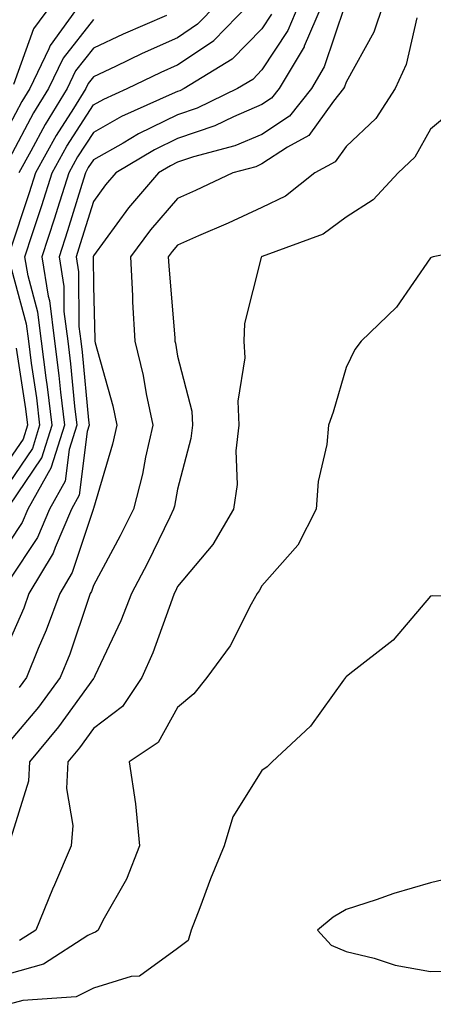
# Model space of a CAD drawing. Units: inches. Extents: x 1000163 to 1002803, y 7242458 to 7245098.
# Drawn here: x 1001089 to 1001138, y 7244053 to 7244170 of the extents above; entities that cross this region are included whole.
import ezdxf

# ---------------------------------------------------------------- set-up
doc = ezdxf.new("R2010")
doc.units = ezdxf.units.IN
doc.header["$MEASUREMENT"] = 0
doc.layers.add('Contour_10007242', color=7, linetype='Continuous', true_color=0x061411)

msp = doc.modelspace()

# ---------------------------------------------------------------- linework, layer by layer
at = {"layer": 'Contour_10007242'}
for points in [[(1001132.46, 7244171.92, 3099), (1001131.35, 7244168.62, 3099), (1001128.05, 7244162.69, 3099), (1001127.85, 7244162.12, 3099), (1001127.74, 7244161.92, 3099), (1001126.55, 7244160.42, 3099), (1001123.64, 7244156.33, 3099), (1001121.1, 7244154.97, 3099), (1001118.05, 7244152.96, 3099), (1001117.33, 7244152.64, 3099), (1001114.59, 7244151.92, 3099), (1001110.18, 7244149.79, 3099), (1001108.05, 7244148.85, 3099), (1001104.85, 7244145.12, 3099), (1001102.44, 7244141.92, 3099), (1001102.69, 7244137.28, 3099), (1001102.71, 7244136.58, 3099), (1001102.97, 7244131.92, 3099), (1001103.95, 7244127.82, 3099), (1001104.33, 7244125.64, 3099), (1001105.12, 7244121.92, 3099), (1001104.25, 7244118.12, 3099), (1001103.87, 7244116.1, 3099), (1001102.8, 7244111.92, 3099), (1001101.22, 7244108.75, 3099), (1001098.05, 7244102.85, 3099), (1001097.82, 7244102.15, 3099), (1001097.68, 7244101.92, 3099), (1001097.46, 7244101.33, 3099), (1001095.25, 7244094.72, 3099), (1001094.11, 7244091.92, 3099), (1001091.55, 7244088.42, 3099), (1001088.05, 7244084.3, 3099)], [(1001125.22, 7244171.92, 3097), (1001123.09, 7244166.96, 3097), (1001123.07, 7244166.9, 3097), (1001120.12, 7244161.92, 3097), (1001119.2, 7244160.77, 3097), (1001118.05, 7244160.01, 3097), (1001114.7, 7244158.57, 3097), (1001112.48, 7244157.49, 3097), (1001108.05, 7244155.97, 3097), (1001105.32, 7244154.65, 3097), (1001100.71, 7244151.92, 3097), (1001099.49, 7244150.48, 3097), (1001098.05, 7244148.52, 3097), (1001096.5, 7244143.47, 3097), (1001095.99, 7244141.92, 3097), (1001096.28, 7244140.15, 3097), (1001096.34, 7244133.63, 3097), (1001096.56, 7244131.92, 3097), (1001096.72, 7244130.59, 3097), (1001097.47, 7244122.5, 3097), (1001097.54, 7244121.92, 3097), (1001097.31, 7244121.18, 3097), (1001096.37, 7244113.6, 3097), (1001095.45, 7244111.92, 3097), (1001093.5, 7244107.37, 3097), (1001093.27, 7244106.7, 3097), (1001090.4, 7244101.92, 3097), (1001089.78, 7244100.19, 3097), (1001088.05, 7244096.22, 3097)], [(1001122.45, 7244171.92, 3096), (1001121.14, 7244168.83, 3096), (1001118.05, 7244164.15, 3096), (1001116.96, 7244163.01, 3096), (1001115.16, 7244161.92, 3096), (1001110.39, 7244159.58, 3096), (1001108.05, 7244158.79, 3096), (1001103.42, 7244156.55, 3096), (1001101.58, 7244155.45, 3096), (1001098.05, 7244153.47, 3096), (1001097.44, 7244152.53, 3096), (1001097.11, 7244151.92, 3096), (1001096.67, 7244150.54, 3096), (1001094.96, 7244145.01, 3096), (1001093.97, 7244141.92, 3096), (1001094.53, 7244138.4, 3096), (1001094.56, 7244135.41, 3096), (1001095, 7244131.92, 3096), (1001095.34, 7244129.21, 3096), (1001095.81, 7244124.16, 3096), (1001096.08, 7244121.92, 3096), (1001095.17, 7244119.04, 3096), (1001094.71, 7244115.26, 3096), (1001092.86, 7244111.92, 3096), (1001091.42, 7244108.55, 3096), (1001088.05, 7244103.51, 3096)], [(1001088.05, 7244112.31, 3094), (1001091.93, 7244118.04, 3094), (1001093.15, 7244121.92, 3094), (1001092.6, 7244126.47, 3094), (1001092.44, 7244127.53, 3094), (1001091.9, 7244131.92, 3094), (1001091.47, 7244135.34, 3094), (1001090.29, 7244139.68, 3094), (1001089.92, 7244141.92, 3094), (1001090.82, 7244144.69, 3094), (1001091.93, 7244148.04, 3094), (1001093.16, 7244151.92, 3094), (1001094.91, 7244155.06, 3094), (1001098.05, 7244159.98, 3094), (1001099.29, 7244160.68, 3094), (1001102.08, 7244161.92, 3094), (1001106.09, 7244163.88, 3094), (1001108.05, 7244164.75, 3094), (1001112.33, 7244167.64, 3094), (1001116.52, 7244171.92, 3094)], [(1001096.44, 7244171.92, 3090), (1001092.91, 7244167.06, 3090), (1001092.76, 7244166.63, 3090), (1001090.52, 7244161.92, 3090), (1001089.57, 7244160.4, 3090), (1001088.05, 7244157.52, 3090)], [(1001112.72, 7244171.92, 3093), (1001110.4, 7244169.57, 3093), (1001108.05, 7244167.97, 3093), (1001103.86, 7244166.11, 3093), (1001100.68, 7244164.55, 3093), (1001098.05, 7244163.3, 3093), (1001097.44, 7244162.53, 3093), (1001097.16, 7244161.92, 3093), (1001095.7, 7244159.57, 3093), (1001093.63, 7244156.34, 3093), (1001091.17, 7244151.92, 3093), (1001090.42, 7244149.55, 3093), (1001088.05, 7244142.36, 3093)], [(1001093.06, 7244171.92, 3089), (1001090.95, 7244169.02, 3089), (1001088.55, 7244162.42, 3089)], [(1001127.91, 7244171.78, 3098), (1001125.46, 7244164.51, 3098), (1001123.93, 7244161.92, 3098), (1001121.33, 7244158.64, 3098), (1001118.05, 7244156.48, 3098), (1001114.86, 7244155.11, 3098), (1001109.94, 7244153.81, 3098), (1001108.05, 7244153.17, 3098), (1001107.21, 7244152.76, 3098), (1001105.78, 7244151.92, 3098), (1001102.23, 7244147.74, 3098), (1001098.05, 7244142.05, 3098), (1001098.01, 7244141.92, 3098), (1001098.02, 7244141.89, 3098), (1001098.05, 7244138.47, 3098), (1001098.22, 7244132.09, 3098), (1001098.23, 7244131.92, 3098), (1001098.27, 7244131.7, 3098), (1001100.34, 7244124.21, 3098), (1001100.84, 7244121.92, 3098), (1001100.32, 7244119.65, 3098), (1001098.05, 7244112.01, 3098), (1001098.04, 7244111.93, 3098), (1001098.02, 7244111.89, 3098), (1001095.55, 7244104.42, 3098), (1001094.05, 7244101.92, 3098), (1001092.43, 7244097.54, 3098), (1001091.5, 7244095.37, 3098), (1001090.11, 7244091.92, 3098), (1001089.23, 7244090.74, 3098)], [(1001119.2, 7244170.77, 3095), (1001118.05, 7244169.01, 3095), (1001114.54, 7244165.43, 3095), (1001108.81, 7244161.92, 3095), (1001108.3, 7244161.67, 3095), (1001108.05, 7244161.59, 3095), (1001107.41, 7244161.28, 3095), (1001101.38, 7244158.59, 3095), (1001098.05, 7244156.72, 3095), (1001096.17, 7244153.8, 3095), (1001095.13, 7244151.92, 3095), (1001093.78, 7244147.65, 3095), (1001093.44, 7244146.53, 3095), (1001091.95, 7244141.92, 3095), (1001092.7, 7244137.27, 3095), (1001092.85, 7244136.72, 3095), (1001093.45, 7244131.92, 3095), (1001093.96, 7244127.83, 3095), (1001094.14, 7244125.83, 3095), (1001094.61, 7244121.92, 3095), (1001093.04, 7244116.93, 3095), (1001093.02, 7244116.89, 3095), (1001090.28, 7244111.92, 3095), (1001089.6, 7244110.37, 3095), (1001088.05, 7244108.03, 3095)], [(1001136.46, 7244170.33, 3100), (1001135.2, 7244164.77, 3100), (1001133.86, 7244161.92, 3100), (1001131.59, 7244158.38, 3100), (1001128.05, 7244155.05, 3100), (1001126.75, 7244153.22, 3100), (1001124.33, 7244151.92, 3100), (1001120.84, 7244149.13, 3100), (1001118.05, 7244147.79, 3100), (1001114.05, 7244145.92, 3100), (1001110.54, 7244144.41, 3100), (1001108.05, 7244143.31, 3100), (1001107.41, 7244142.56, 3100), (1001106.93, 7244141.92, 3100), (1001106.99, 7244140.86, 3100), (1001107.7, 7244132.27, 3100), (1001107.72, 7244131.92, 3100), (1001107.79, 7244131.66, 3100), (1001108.05, 7244130.12, 3100), (1001109.73, 7244123.6, 3100), (1001109.8, 7244121.92, 3100), (1001109.63, 7244120.34, 3100), (1001108.05, 7244114.31, 3100), (1001107.67, 7244112.3, 3100), (1001107.57, 7244111.92, 3100), (1001107.11, 7244110.98, 3100), (1001104.47, 7244105.5, 3100), (1001102.59, 7244101.92, 3100), (1001101.31, 7244098.66, 3100), (1001098.24, 7244092.11, 3100), (1001098.16, 7244091.92, 3100), (1001098.11, 7244091.86, 3100), (1001098.05, 7244091.81, 3100), (1001093.92, 7244086.05, 3100), (1001090.45, 7244081.92, 3100), (1001090.34, 7244079.63, 3100), (1001088.05, 7244072.25, 3100)], [(1001106.73, 7244170.6, 3092), (1001101.58, 7244168.39, 3092), (1001098.05, 7244166.71, 3092), (1001095.94, 7244164.03, 3092), (1001094.94, 7244161.92, 3092), (1001092.31, 7244157.66, 3092), (1001090.63, 7244154.5, 3092), (1001089.19, 7244151.92, 3092)], [(1001098.05, 7244170.13, 3091), (1001094.45, 7244165.52, 3091), (1001092.74, 7244161.92, 3091), (1001090.94, 7244159.03, 3091), (1001088.05, 7244153.57, 3091)], [(1001140.7, 7244159.27, 3101), (1001138.05, 7244157.09, 3101), (1001136.21, 7244153.76, 3101), (1001134.24, 7244151.92, 3101), (1001131.26, 7244148.71, 3101), (1001128.05, 7244146.64, 3101), (1001125.34, 7244144.63, 3101), (1001118.1, 7244141.97, 3101), (1001118.05, 7244141.95, 3101), (1001117.99, 7244141.92, 3101), (1001117.98, 7244141.85, 3101), (1001115.98, 7244133.99, 3101), (1001115.92, 7244131.92, 3101), (1001116.04, 7244129.91, 3101), (1001115.19, 7244124.78, 3101), (1001115.3, 7244121.92, 3101), (1001114.98, 7244118.85, 3101), (1001115.1, 7244114.87, 3101), (1001114.7, 7244111.92, 3101), (1001112.25, 7244107.72, 3101), (1001108.05, 7244102.74, 3101), (1001107.79, 7244102.18, 3101), (1001107.65, 7244101.92, 3101), (1001107.39, 7244101.26, 3101), (1001105.11, 7244094.86, 3101), (1001103.82, 7244091.92, 3101), (1001101.49, 7244088.48, 3101), (1001098.05, 7244085.86, 3101), (1001096.41, 7244083.56, 3101), (1001095.02, 7244081.92, 3101), (1001094.86, 7244078.73, 3101), (1001095.62, 7244074.35, 3101), (1001095.4, 7244071.92, 3101), (1001093.44, 7244067.31, 3101), (1001093.21, 7244066.76, 3101), (1001091.21, 7244061.92, 3101), (1001089.29, 7244060.68, 3101)], [(1001146.44, 7244143.53, 3102), (1001138.38, 7244141.92, 3102), (1001138.13, 7244141.84, 3102), (1001138.05, 7244141.8, 3102), (1001134.02, 7244135.95, 3102), (1001129.85, 7244131.92, 3102), (1001129.07, 7244130.9, 3102), (1001128.05, 7244128.76, 3102), (1001126.51, 7244123.46, 3102), (1001125.97, 7244121.92, 3102), (1001125.75, 7244119.62, 3102), (1001124.74, 7244115.23, 3102), (1001124.51, 7244111.92, 3102), (1001122.31, 7244107.66, 3102), (1001118.05, 7244102.82, 3102), (1001117.75, 7244102.22, 3102), (1001117.5, 7244101.92, 3102), (1001116.79, 7244100.66, 3102), (1001114.29, 7244095.68, 3102), (1001111.5, 7244091.92, 3102), (1001109.96, 7244090.01, 3102), (1001108.05, 7244088.35, 3102), (1001105.75, 7244084.22, 3102), (1001102.3, 7244081.92, 3102), (1001103.04, 7244076.93, 3102), (1001103.04, 7244076.91, 3102), (1001103.54, 7244071.92, 3102), (1001102, 7244067.97, 3102), (1001099.19, 7244063.06, 3102), (1001098.62, 7244061.92, 3102), (1001098.3, 7244061.67, 3102), (1001098.05, 7244061.59, 3102), (1001097.38, 7244061.25, 3102), (1001092.12, 7244057.85, 3102), (1001088.05, 7244056.71, 3102)], [(1001088.05, 7244141.45, 3093), (1001090.09, 7244133.96, 3093), (1001090.34, 7244131.92, 3093), (1001090.68, 7244129.29, 3093), (1001091.29, 7244125.16, 3093), (1001091.67, 7244121.92, 3093), (1001090.81, 7244119.16, 3093), (1001088.05, 7244115.07, 3093)], [(1001088.9, 7244131.07, 3092), (1001089.98, 7244123.85, 3092), (1001090.21, 7244121.92, 3092), (1001089.7, 7244120.27, 3092), (1001088.05, 7244117.84, 3092)], [(1001147.67, 7244101.54, 3103), (1001138.32, 7244101.65, 3103), (1001138.05, 7244101.58, 3103), (1001133.62, 7244096.35, 3103), (1001128.51, 7244092.38, 3103), (1001128.05, 7244092.01, 3103), (1001127.98, 7244091.92, 3103), (1001127.76, 7244091.63, 3103), (1001123.81, 7244086.16, 3103), (1001119.27, 7244081.92, 3103), (1001118.67, 7244081.3, 3103), (1001118.05, 7244080.87, 3103), (1001114.59, 7244075.38, 3103), (1001113.58, 7244071.92, 3103), (1001111.97, 7244068, 3103), (1001110.67, 7244064.54, 3103), (1001109.65, 7244061.92, 3103), (1001109.31, 7244060.66, 3103), (1001108.05, 7244059.72, 3103), (1001103.53, 7244056.44, 3103), (1001102.53, 7244056.4, 3103), (1001098.05, 7244055.01, 3103), (1001096, 7244053.97, 3103), (1001089.67, 7244053.54, 3103), (1001088.05, 7244053.09, 3103)], [(1001141.61, 7244068.36, 3104), (1001138.05, 7244067.52, 3104), (1001133.71, 7244066.26, 3104), (1001131.63, 7244065.5, 3104), (1001128.05, 7244064.34, 3104), (1001126.52, 7244063.45, 3104), (1001124.67, 7244061.92, 3104), (1001126.26, 7244060.13, 3104), (1001128.05, 7244059.36, 3104), (1001131.39, 7244058.58, 3104), (1001133.86, 7244057.73, 3104), (1001138.05, 7244057, 3104), (1001142.9, 7244057.07, 3104)]]:
    msp.add_polyline3d(points, dxfattribs=at)

doc.saveas('drawing.dxf')
